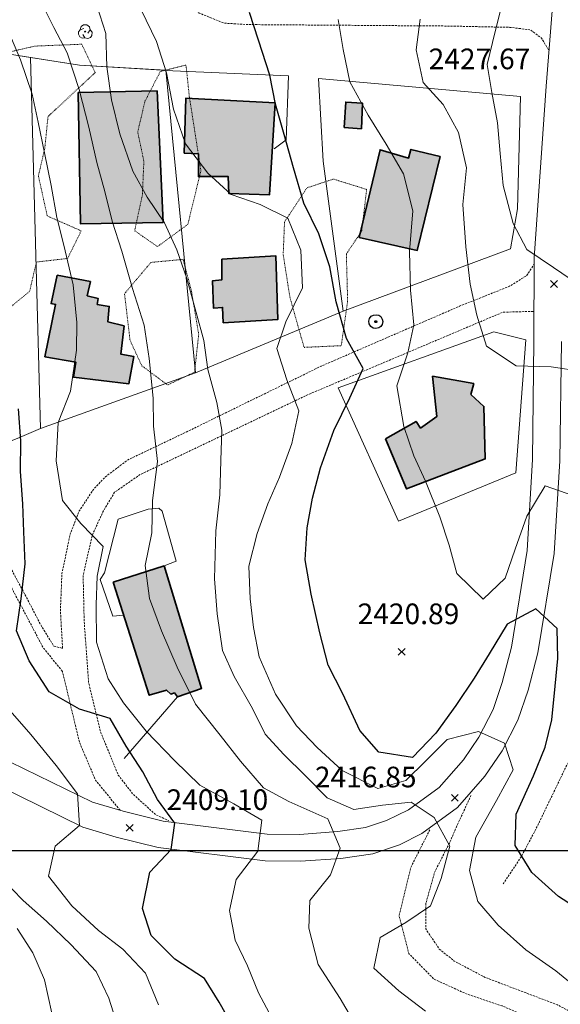
# Model space of a CAD drawing. Extents: x 376960 to 379090, y 6307980 to 6310020.
# Drawn here: x 377638 to 377717, y 6308778 to 6308921 of the extents above; entities that cross this region are included whole.
import ezdxf

# ---------------------------------------------------------------- set-up
doc = ezdxf.new("R2010")
doc.units = 0
doc.header["$LTSCALE"] = 0.1
doc.header["$MEASUREMENT"] = 0
doc.linetypes.add('T20', pattern=[1.5, 1, -0.5])
doc.linetypes.add('T50', pattern=[4.5, 3, -1.5])
doc.layers.add('01-RECIDENCIAL', color=2, linetype='CONTINUOUS')
for name, color, linetype, lineweight in [('ARBOLES', 3, 'CONTINUOUS', 20), ('CERCOS', 14, 'CONTINUOUS', 20), ('CONSTRUCCION', 14, 'CONTINUOUS', 35), ('COTAS_DE_ELEVACION', 7, 'CONTINUOUS', 25), ('CURVA_DE_NIVEL_NIVEL', 14, 'CONTINUOUS', 30), ('CURVA_DE_NIVEL_SECUNDARIA', 7, 'CONTINUOUS', 15), ('HUELLAS', 7, 'T50', 20), ('MALLA_UTM_Y_COORD', 7, 'CONTINUOUS', 25), ('MANZANAS_PREDIALES', 14, 'CONTINUOUS', 20), ('POSTES', 7, 'CONTINUOUS', 25), ('RED_VIAL_DE_TIERRA', 12, 'T50', 20), ('RED_VIAL_PAVIMENTADA', 12, 'CONTINUOUS', 20), ('SENDEROS', 7, 'T50', 20), ('VEGETACION', 3, 'T20', 15)]:
    doc.layers.add(name, color=color, linetype=linetype, lineweight=lineweight)

# ---------------------------------------------------------------- blocks, each defined once
blk = doc.blocks.new('COD028', base_point=(378078.584843, 6309006.882414))
at = {"layer": 'POSTES'}
for points in [[(378078.610349, 6309005.870245), (378078.208441, 6309005.939749), (378077.880508, 6309006.15902), (378077.639099, 6309006.567911), (378077.571964, 6309006.93186), (378077.670934, 6309007.314184), (378077.903755, 6309007.653872), (378078.23625, 6309007.826313), (378078.628394, 6309007.890499), (378079.001803, 6309007.816765), (378079.314257, 6309007.612519), (378079.517748, 6309007.243789), (378079.579607, 6309006.889998), (378079.511635, 6309006.475907), (378079.328464, 6309006.171954), (378079.00871, 6309005.956933)], [(378078.599435, 6309007.011616), (378078.646546, 6309007.002913), (378078.685561, 6309006.983717), (378078.703188, 6309006.950187), (378078.721175, 6309006.903029), (378078.730527, 6309006.865822), (378078.724869, 6309006.826423), (378078.705782, 6309006.788294), (378078.682991, 6309006.763685), (378078.637957, 6309006.757111), (378078.58813, 6309006.741856), (378078.534149, 6309006.757157), (378078.486859, 6309006.772675), (378078.46629, 6309006.790764), (378078.458655, 6309006.826322), (378078.457757, 6309006.860393), (378078.464235, 6309006.932214), (378078.488205, 6309006.975617), (378078.51285, 6309006.993466), (378078.539391, 6309007.002851), (378078.56435, 6309007.008774)]]:
    blk.add_lwpolyline(points, close=True, dxfattribs=at)
blk = doc.blocks.new('COD120', base_point=(377647.603416, 6308918.869905))
at = {"layer": 'ARBOLES'}
for p, q in [((377647.517936, 6308918.787498), (377647.686352, 6308918.939758)), ((377647.523359, 6308918.9498), (377647.675203, 6308918.784763))]:
    blk.add_line(p, q, dxfattribs=at)
for points in [[(377646.876043, 6308919.156295), (377647.018251, 6308919.618804), (377647.352512, 6308919.869795), (377647.869629, 6308919.865762), (377648.253509, 6308919.566179), (377648.323119, 6308919.136969), (377648.005754, 6308918.657885)], [(377647.535289, 6308917.94594), (377647.162906, 6308917.928099), (377646.810578, 6308918.109957), (377646.626946, 6308918.476589), (377646.652981, 6308918.830324), (377646.866064, 6308919.147244), (377647.398074, 6308919.332342)], [(377648.323119, 6308919.136969), (377648.602591, 6308918.801678), (377648.581493, 6308918.323095), (377648.395136, 6308918.015667), (377648.007754, 6308917.880987), (377647.535289, 6308917.94594), (377647.274535, 6308918.427501)]]:
    blk.add_lwpolyline(points, dxfattribs=at)
blk.add_lwpolyline([(377647.628458, 6308918.828169), (377647.555002, 6308918.82483), (377647.551663, 6308918.91498), (377647.625142, 6308918.917701)], close=True, dxfattribs=at)
blk = doc.blocks.new('COD010', base_point=(378093.534859, 6308611.57865))
at = {"layer": 'COTAS_DE_ELEVACION'}
for p, q in [((378093.034859, 6308611.07865), (378094.034859, 6308612.07865)), ((378093.034859, 6308612.07865), (378094.034859, 6308611.07865))]:
    blk.add_line(p, q, dxfattribs=at)

msp = doc.modelspace()

# ---------------------------------------------------------------- hatches: boundary and pattern name
at = {"layer": '01-RECIDENCIAL'}
h = msp.add_hatch(color=256, dxfattribs=at)
h.paths.add_polyline_path([(377691.23, 6308859.76), (377695.66, 6308862.28), (377696.32, 6308861.31), (377698.65, 6308862.98), (377698.05, 6308868.85), (377704.02, 6308867.79), (377703.63, 6308866.18), (377705.51, 6308864.46), (377705.7, 6308856.83), (377694.28, 6308852.48)])
h.paths.add_polyline_path([(377741.16, 6308869.79), (377739.53, 6308880.06), (377750.89, 6308881.9), (377751.7, 6308876.74), (377750.72, 6308876.63), (377751.38, 6308871.69)])
h.paths.add_polyline_path([(377741.16, 6308912.63), (377745.47, 6308922.68), (377753.78, 6308919.21), (377754.3, 6308920.2), (377761.22, 6308917.07), (377757.74, 6308908.75), (377755.58, 6308909.6), (377754.45, 6308906.87)])
h = msp.add_hatch(color=256, dxfattribs=at)
h.paths.add_polyline_path([(377641.77, 6308871.67), (377643.32, 6308879.26), (377642.65, 6308879.39), (377643.55, 6308883.5), (377648.36, 6308882.57), (377647.91, 6308880.52), (377649.5, 6308880.12), (377649.37, 6308879.26), (377651.11, 6308878.98), (377650.9, 6308876.73), (377653.25, 6308876.14), (377652.78, 6308872.06), (377654.69, 6308871.7), (377653.96, 6308867.75), (377645.9, 6308868.71), (377646.24, 6308870.89)])
h.paths.add_polyline_path([(377646.59, 6308910.01), (377646.94, 6308890.96), (377658.92, 6308891.18), (377658.04, 6308910.26)])
h.paths.add_polyline_path([(377667.63, 6308876.59), (377667.55, 6308878.82), (377666.23, 6308878.73), (377666.09, 6308882.68), (377667.43, 6308882.82), (377667.45, 6308885.82), (377675.31, 6308886.32), (377675.6, 6308877.09)])
h.paths.add_polyline_path([(377662, 6308901.2), (377662.24, 6308909.23), (377675.18, 6308908.53), (377674.39, 6308895.19), (377668.48, 6308895.35), (377668.35, 6308897.84), (377664.05, 6308897.83), (377664.04, 6308901.13)])
h.paths.add_polyline_path([(377687.4, 6308888.98), (377695.83, 6308887.11), (377699.13, 6308900.73), (377694.91, 6308901.76), (377694.57, 6308900.52), (377690.42, 6308901.73)])
h.paths.add_polyline_path([(377685.22, 6308904.95), (377685.45, 6308908.64), (377687.87, 6308908.49), (377687.71, 6308904.77)])
msp.add_hatch(color=256, dxfattribs=at).paths.add_polyline_path([(377651.67, 6308838.95), (377659.08, 6308841.3), (377664.5, 6308823.52), (377661, 6308822.29), (377660.56, 6308822.88), (377660.04, 6308822.69), (377659.4, 6308823.28), (377656.9, 6308822.54)])

# ---------------------------------------------------------------- linework, layer by layer
at = {"layer": 'CERCOS'}
for points in [[(377675.05, 6308901.86), (377676.79, 6308903.17), (377677.15, 6308912.47), (377660.35, 6308913.19), (377646.79, 6308914.01), (377634.45, 6308915.95)], [(377639.65, 6308915.13), (377641.1, 6308861.27)], [(377663.62, 6308869.34), (377659.31, 6308913.25)], [(377685.05, 6308878.31), (377682.16, 6308900.07), (377681.5, 6308912.07), (377710.8, 6308909.46), (377710.38, 6308893.14), (377709.35, 6308887.32), (377685.05, 6308878.31), (377663.62, 6308869.34), (377641.1, 6308861.27), (377638.06, 6308859.93), (377624.39, 6308854.46), (377598.44, 6308882.85)], [(377710.12, 6308854.82), (377711.58, 6308874.11), (377706.97, 6308875.31), (377684.32, 6308867.15), (377693.11, 6308847.82), (377710.12, 6308854.82)], [(377653.19, 6308834.17), (377651.6, 6308833.99), (377649.79, 6308839.34), (377650.42, 6308840.28), (377652.42, 6308848.08), (377656.77, 6308849.54), (377658.31, 6308849.7), (377658.78, 6308849.25), (377660.8, 6308842.01), (377659.08, 6308841.3)], [(377661, 6308822.29), (377653.25, 6308813.37)]]:
    msp.add_lwpolyline(points, dxfattribs=at)
at = {"layer": 'CONSTRUCCION'}
for points in [[(377646.59, 6308910.01), (377646.94, 6308890.96), (377658.92, 6308891.18), (377658.04, 6308910.26), (377646.59, 6308910.01)], [(377662, 6308901.2), (377662.24, 6308909.23), (377675.18, 6308908.53), (377674.39, 6308895.19), (377668.48, 6308895.35), (377668.35, 6308897.84), (377664.05, 6308897.83), (377664.04, 6308901.13), (377662, 6308901.2)], [(377685.22, 6308904.95), (377685.45, 6308908.64), (377687.87, 6308908.49), (377687.71, 6308904.77), (377685.22, 6308904.95)], [(377687.4, 6308888.98), (377695.83, 6308887.11), (377699.13, 6308900.73), (377694.91, 6308901.76), (377694.57, 6308900.52), (377690.42, 6308901.73), (377687.4, 6308888.98)], [(377667.63, 6308876.59), (377667.55, 6308878.82), (377666.23, 6308878.73), (377666.09, 6308882.68), (377667.43, 6308882.82), (377667.45, 6308885.82), (377675.31, 6308886.32), (377675.6, 6308877.09), (377667.63, 6308876.59)], [(377641.77, 6308871.67), (377643.32, 6308879.26), (377642.65, 6308879.39), (377643.55, 6308883.5), (377648.36, 6308882.57), (377647.91, 6308880.52), (377649.5, 6308880.12), (377649.37, 6308879.26), (377651.11, 6308878.98), (377650.9, 6308876.73), (377653.25, 6308876.14), (377652.78, 6308872.06), (377654.69, 6308871.7), (377653.96, 6308867.75), (377645.9, 6308868.71), (377646.24, 6308870.89), (377641.77, 6308871.67)], [(377691.23, 6308859.76), (377695.66, 6308862.28), (377696.32, 6308861.31), (377698.65, 6308862.98), (377698.05, 6308868.85), (377704.02, 6308867.79), (377703.63, 6308866.18), (377705.51, 6308864.46), (377705.7, 6308856.83), (377694.28, 6308852.48), (377691.23, 6308859.76)], [(377651.67, 6308838.95), (377659.08, 6308841.3), (377664.5, 6308823.52), (377661, 6308822.29), (377660.56, 6308822.88), (377660.04, 6308822.69), (377659.4, 6308823.28), (377656.9, 6308822.54), (377651.67, 6308838.95)]]:
    msp.add_lwpolyline(points, dxfattribs=at)
at = {"layer": 'CURVA_DE_NIVEL_NIVEL'}
for points, elevation in [([(377720, 6308790.94), (377716.36, 6308793.33), (377712.45, 6308796.79), (377710.05, 6308800.71), (377710.18, 6308805.25), (377712.73, 6308810.81), (377714.39, 6308814.98), (377715.35, 6308818.95), (377715.87, 6308823.85), (377716.26, 6308827.86), (377716.13, 6308832.21), (377713.05, 6308835.09), (377708.88, 6308832.84), (377706.25, 6308828.55), (377704.11, 6308825.02), (377701.44, 6308821.03), (377698.51, 6308817.05), (377695.14, 6308813.47), (377690.24, 6308814.25), (377687.5, 6308817.39), (377685.04, 6308822.72), (377682.91, 6308826.91), (377681.68, 6308831.57), (377680.41, 6308837.19), (377679.53, 6308842.18), (377679.83, 6308846.85), (377680.6, 6308851.15), (377681.77, 6308855.54), (377683.69, 6308860.97), (377686.05, 6308865.72), (377687.99, 6308869.96), (377685.54, 6308874.31), (377684.03, 6308879.62), (377683.14, 6308884.73), (377681.55, 6308889.52), (377679.34, 6308893.98), (377677.84, 6308899.1), (377676.49, 6308903.93), (377675.26, 6308908.33), (377674.43, 6308912.56), (377672.77, 6308917.62), (377671.49, 6308921.65)], 2420), ([(377669.09, 6308774.4), (377667.07, 6308778), (377664.93, 6308781.39), (377660.63, 6308784.22), (377657.21, 6308787.64), (377655.92, 6308791.59), (377656.98, 6308796.83), (377660.08, 6308800.14), (377660.63, 6308803.97), (377658.09, 6308807.39), (377655.97, 6308811.42), (377653.54, 6308815.12), (377651.24, 6308819.17), (377646.8, 6308820.5), (377642.38, 6308823.04), (377639.49, 6308827.53), (377637.65, 6308831.86), (377638.29, 6308836.52), (377638.87, 6308841.6), (377638.71, 6308846.27), (377638.53, 6308850.32), (377638.22, 6308855), (377638.26, 6308859.48), (377637.91, 6308864.13)], 2410)]:
    msp.add_lwpolyline(points, dxfattribs=dict(at, elevation=elevation))
at = {"layer": 'CURVA_DE_NIVEL_SECUNDARIA'}
for points, elevation in [([(377641.23, 6308923.14), (377643.05, 6308919.45), (377644.99, 6308915.79), (377646.73, 6308910.49), (377648.13, 6308905.01), (377649.29, 6308899.88), (377650.46, 6308895.68), (377651.51, 6308891.36), (377652.95, 6308887), (377654.49, 6308881.57), (377656.19, 6308876.27), (377656.89, 6308871.42), (377657.47, 6308865.67), (377657.53, 6308861.6), (377658.11, 6308856.46), (377657.37, 6308850.79), (377657.27, 6308846.13), (377656.31, 6308841.36), (377656.95, 6308836.59), (377658.67, 6308831.9), (377660.95, 6308826.63), (377663.63, 6308821.26), (377667.19, 6308816.75), (377670.14, 6308812.98), (377673.5, 6308809.11), (377677.2, 6308807.09), (377682.84, 6308804.61), (377684.65, 6308800.31), (377683.22, 6308796.45), (377680.22, 6308792.75), (377680.09, 6308788.74), (377681.45, 6308783.44), (377684.62, 6308778.5), (377687.46, 6308773.72)], 2414), ([(377708.47, 6308924.13), (377707.15, 6308918.88), (377706, 6308914.11), (377706.66, 6308910.02), (377707.47, 6308905.65), (377707.89, 6308901.18), (377708.32, 6308896.52), (377709.77, 6308891.02), (377711.73, 6308887.24), (377715.61, 6308884.63), (377719.1, 6308882.26)], 2426), ([(377649.29, 6308922.65), (377650.6, 6308918.59), (377650.74, 6308913.78), (377651.42, 6308908.97), (377652.64, 6308904.04), (377654.51, 6308898.6), (377656.59, 6308894.84), (377659.1, 6308891.13), (377660.92, 6308887.18), (377662.37, 6308883.02), (377663.74, 6308878.07), (377664.83, 6308874.03), (377665.4, 6308869.81), (377666.72, 6308865.02), (377667.47, 6308860.99), (377667.29, 6308856.61), (377667.18, 6308851.61), (377666.57, 6308846.38), (377666.37, 6308839.45), (377666.78, 6308834.37), (377667.57, 6308829.05), (377669.22, 6308825.24), (377671.89, 6308820.6), (377673.75, 6308816.87), (377676.47, 6308813.93), (377679.53, 6308810.9), (377682.75, 6308807.66), (377686.61, 6308805.96), (377690.8, 6308806.57), (377694.93, 6308807), (377698.3, 6308804.8), (377700.54, 6308800.64), (377699.29, 6308795.92), (377697.73, 6308791.96), (377694.15, 6308789.55), (377690.42, 6308787.36), (377689.51, 6308782.89), (377693.14, 6308779.63), (377697, 6308776.67)], 2416), ([(377655.73, 6308922.03), (377657.96, 6308917.45), (377659.43, 6308912.9), (377660.45, 6308907.62), (377662.16, 6308902.59), (377665.42, 6308898.31), (377668.8, 6308895.2), (377673, 6308893.76), (377677.01, 6308891.77), (377678.93, 6308887.16), (377679.16, 6308881.69), (377676.74, 6308876.76), (377675.46, 6308872.88), (377676.89, 6308868.3), (377678.63, 6308863.83), (377677.6, 6308859.07), (377675.8, 6308854.2), (377674.13, 6308850.3), (377672.56, 6308846), (377671.38, 6308841.27), (377671.54, 6308836.54), (377672.07, 6308832.35), (377672.86, 6308828.1), (377675.23, 6308822.7), (377678.29, 6308818.07), (377681.29, 6308814.94), (377684.92, 6308811.6), (377690.12, 6308808.99), (377694.17, 6308810.15), (377697.09, 6308813), (377700.15, 6308816.09), (377704.7, 6308817.29), (377708.51, 6308815.56), (377709.74, 6308811.7), (377707.35, 6308807.26), (377704.34, 6308801.95), (377703.41, 6308797.07), (377704.63, 6308792.6), (377707.59, 6308789.17), (377711.59, 6308785.58), (377715.94, 6308782.52), (377719.37, 6308779.71)], 2418), ([(377684.33, 6308920.63), (377685.07, 6308916.26), (377686.06, 6308911.56), (377688.71, 6308906.76), (377691.33, 6308902.55), (377693.83, 6308898.23), (377695.18, 6308892.87), (377694.7, 6308886.93), (377694.84, 6308881.32), (377695.33, 6308876.31), (377694.47, 6308872.22), (377692.84, 6308867.47), (377693.88, 6308861.54), (377695.32, 6308857.31), (377697.03, 6308853.6), (377699.09, 6308848.44), (377700.44, 6308844.33), (377701.59, 6308840.21), (377705.42, 6308836.5), (377708.6, 6308839.54), (377710.04, 6308843.74), (377711.76, 6308848.54), (377714.41, 6308852.91), (377718.42, 6308851.53)], 2422), ([(377696.24, 6308920.69), (377695.66, 6308916.21), (377696.69, 6308911.46), (377699.61, 6308908.27), (377701.83, 6308904.22), (377703, 6308899.11), (377702.46, 6308893.79), (377702.86, 6308887.65), (377703.52, 6308882.23), (377704.5, 6308877.72), (377705.9, 6308873.19), (377710.2, 6308870.36), (377715.27, 6308870.23), (377719.77, 6308869.54)], 2424), ([(377636.39, 6308919.12), (377638.19, 6308914.76), (377639.91, 6308909.8), (377640.76, 6308905.72), (377641.68, 6308901.29), (377642.66, 6308896.51), (377643.47, 6308891.87), (377644.49, 6308887.85), (377645.86, 6308882.1), (377646.41, 6308876.66), (377646.36, 6308872.64), (377645.49, 6308866.68), (377643.66, 6308862.12), (377643.38, 6308856.54), (377644.3, 6308850.78), (377646.97, 6308847.46), (377650.21, 6308844.11), (377649.36, 6308839.82), (377649.22, 6308835.66), (377649.23, 6308830.22), (377650.93, 6308824.92), (377653.16, 6308821.41), (377656.48, 6308817.31), (377660.58, 6308813.07), (377664.25, 6308809.5), (377669.21, 6308806.77), (377673.24, 6308804.4), (377672.66, 6308799.92), (377669.52, 6308795.78), (377668.57, 6308791.28), (377669.39, 6308786.98), (377671.17, 6308783.26), (377672.77, 6308779.34), (377675.43, 6308774.36)], 2412), ([(377658.23, 6308777.57), (377656.38, 6308782.17), (377653.05, 6308785.65), (377649.56, 6308788.36), (377645.68, 6308791.97), (377642.27, 6308796.26), (377643.25, 6308800.64), (377646.79, 6308803.63), (377646.47, 6308808.23), (377643.41, 6308812.32), (377639.7, 6308816.85), (377636.7, 6308820.25)], 2408), ([(377635.4, 6308796.04), (377638.61, 6308792.72), (377641.97, 6308789.73), (377645.51, 6308786.33), (377649.2, 6308782.45), (377651.04, 6308778.57), (377652.91, 6308772.6)], 2406), ([(377642.78, 6308776.38), (377641.69, 6308781.22), (377640.02, 6308785.14), (377637.72, 6308788.67)], 2404)]:
    msp.add_lwpolyline(points, dxfattribs=dict(at, elevation=elevation))
at = {"layer": 'HUELLAS', "linetype": 'T50', "flags": 128}
for points in [[(377608.62, 6308843.7), (377619.87, 6308845.27), (377625.38, 6308846.6), (377630.53, 6308847.26), (377633.43, 6308846.31), (377634.69, 6308845.06), (377636.05, 6308842.35), (377638.99, 6308836.91), (377641.25, 6308832.56), (377643.07, 6308829.67), (377644.32, 6308829.34)], [(377644.29, 6308826), (377641.45, 6308829.52), (377637.85, 6308836.39), (377635.21, 6308841.26), (377632.85, 6308844.41), (377631.1, 6308845.16), (377628.3, 6308845), (377624.62, 6308844.24), (377612.42, 6308842.35), (377608.49, 6308842.01)]]:
    msp.add_lwpolyline(points, dxfattribs=at)
at = {"layer": 'MALLA_UTM_Y_COORD'}
msp.add_lwpolyline([(377000, 6308800), (378800, 6308800)], dxfattribs=at)
at = {"layer": 'MANZANAS_PREDIALES'}
for points in [[(377598.44, 6308882.85), (377600.82, 6308886.75), (377603.51, 6308891.42), (377604.99, 6308897.71), (377608.37, 6308908.2), (377610.32, 6308915.1), (377613.74, 6308917), (377614.41, 6308919.23), (377634.45, 6308915.95), (377639.65, 6308915.13), (377641.1, 6308861.27), (377638.06, 6308859.93), (377624.39, 6308854.46), (377598.44, 6308882.85)], [(377639.65, 6308915.13), (377646.79, 6308914.01), (377659.31, 6308913.25), (377663.62, 6308869.34), (377641.1, 6308861.27), (377639.65, 6308915.13)], [(377681.5, 6308912.07), (377682.16, 6308900.07), (377685.05, 6308878.31), (377709.35, 6308887.32), (377710.38, 6308893.14), (377710.8, 6308909.46), (377681.5, 6308912.07)], [(377710.12, 6308854.82), (377711.58, 6308874.11), (377706.97, 6308875.31), (377684.32, 6308867.15), (377693.11, 6308847.82), (377710.12, 6308854.82)]]:
    msp.add_lwpolyline(points, dxfattribs=at)
at = {"layer": 'RED_VIAL_DE_TIERRA', "linetype": 'T50', "flags": 128}
for points in [[(377652.42, 6308922.2), (377652.47, 6308926.97), (377653.42, 6308933.86), (377655.07, 6308938.2), (377657.51, 6308940.62), (377661.45, 6308942.11), (377662.97, 6308942.11), (377662.83, 6308941.94), (377660.73, 6308939.51), (377659.32, 6308936.07), (377658.69, 6308931.14), (377659.54, 6308927.06), (377661.37, 6308923.72), (377664.18, 6308921.57), (377667.73, 6308920.1), (377671.27, 6308919.89), (377700.31, 6308919.68), (377709.28, 6308919.49), (377712.27, 6308919.13), (377713.88, 6308917.91), (377714.95, 6308916.13)], [(377644.32, 6308829.34), (377644.01, 6308834.82), (377644.23, 6308840.19), (377645.44, 6308845.96), (377646.74, 6308849.28), (377648.79, 6308852.39), (377650.54, 6308854.25), (377653.77, 6308856.67), (377661.12, 6308860.17), (377681.89, 6308870.31), (377701.95, 6308879), (377709.21, 6308881.9), (377711.71, 6308883.44), (377712.79, 6308885.1)], [(377712.66, 6308878.26), (377708.24, 6308878.13), (377680, 6308866.18), (377655.6, 6308854.58), (377651.87, 6308851.99), (377650.26, 6308849.31), (377648.65, 6308845.82), (377647.31, 6308839.93), (377647.46, 6308833.22), (377648.11, 6308824.34), (377649.86, 6308817.14), (377652.41, 6308810.95), (377654.52, 6308808.21), (377657.85, 6308805.18), (377659.73, 6308804.33)], [(377652.68, 6308805.83), (377649.11, 6308810.21), (377646.81, 6308815.6), (377645.49, 6308820.99), (377644.89, 6308823.59), (377644.29, 6308826)], [(377888.27, 6308758.46), (377887.65, 6308754.49), (377884.71, 6308749.89), (377879.6, 6308745.54), (377875.68, 6308743.41), (377872.47, 6308743), (377870.47, 6308742.3), (377861.5, 6308741.24), (377848.91, 6308742.72), (377830.43, 6308745.77), (377805.74, 6308751.09), (377793.12, 6308753.68), (377780.22, 6308755.4), (377768.54, 6308756.55), (377757.58, 6308757.26), (377746.46, 6308758.45), (377739.64, 6308759.86), (377734.78, 6308761.21), (377733.24, 6308762.65), (377731.46, 6308765.57), (377726.83, 6308770.34), (377720.87, 6308775.12), (377716.17, 6308777.59), (377705.69, 6308781.57), (377701.21, 6308783.93), (377699.03, 6308785.69), (377697.06, 6308788.6), (377697.05, 6308792.25), (377698.37, 6308796.89), (377700.49, 6308801.06), (377701.96, 6308804.42), (377703.56, 6308807.8), (377703.62, 6308807.99)], [(377613.82, 6308759.93), (377615.9, 6308755.8), (377614.85, 6308746.9), (377614.37, 6308742.56), (377612.18, 6308733.96), (377611.78, 6308730.54), (377611.15, 6308727.19), (377610.57, 6308720.83), (377611.26, 6308714.64), (377613.11, 6308709.47), (377615.33, 6308703.91), (377617.61, 6308699.29), (377621.2, 6308691.87), (377624.05, 6308691.29), (377626.43, 6308690.4), (377628.36, 6308688.76), (377631.02, 6308686.45), (377630.95, 6308686.46), (377634.59, 6308687.76), (377640.97, 6308691.03), (377647.49, 6308695.37), (377656.71, 6308701.22), (377666.04, 6308707.08), (377677.29, 6308713.64), (377682.79, 6308716.76), (377688.58, 6308720.32), (377695.5, 6308724.21), (377707.36, 6308732.94), (377713.17, 6308737.35), (377720.23, 6308744.96), (377722.88, 6308748.53), (377726.7, 6308754.97), (377727.54, 6308761.31), (377726.91, 6308764.36), (377725.7, 6308766.38), (377723.77, 6308768.84), (377719.47, 6308772.55), (377714.64, 6308774.63), (377708.15, 6308777.44), (377703.06, 6308779.14), (377698.25, 6308781.32), (377694.6, 6308785.04), (377693.19, 6308790.49), (377694.89, 6308797.54), (377697.65, 6308802.99)]]:
    msp.add_lwpolyline(points, dxfattribs=at)
at = {"layer": 'RED_VIAL_PAVIMENTADA'}
for points in [[(377636.78, 6308812.84), (377648.68, 6308807.02), (377653.13, 6308805.68), (377658.93, 6308804.26), (377674.01, 6308802.38), (377678.75, 6308802.33), (377684.31, 6308802.73), (377688.32, 6308803.32), (377691.35, 6308804.35), (377694.54, 6308805.88), (377699.01, 6308809.16), (377702.56, 6308813.17), (377704.79, 6308816.46), (377706.84, 6308820.46), (377708.18, 6308824.37), (377709.49, 6308829.49), (377711.8, 6308843.55), (377712.58, 6308856.75), (377712.75, 6308873.89), (377712.81, 6308886.01), (377714.55, 6308910.97), (377716.81, 6308939.56)], [(377716.75, 6308873.86), (377716.53, 6308856.56), (377715.69, 6308843.11), (377713.32, 6308828.69), (377711.92, 6308823.25), (377710.44, 6308818.93), (377708.16, 6308814.46), (377705.66, 6308810.77), (377701.66, 6308806.25), (377696.47, 6308802.44), (377693.25, 6308800.8), (377689.36, 6308799.52), (377684.73, 6308798.84), (377678.87, 6308798.43), (377673.75, 6308798.47), (377658.22, 6308800.41), (377652.1, 6308801.91), (377647.25, 6308803.37), (377634.9, 6308809.41)]]:
    msp.add_lwpolyline(points, dxfattribs=at)
at = {"layer": 'SENDEROS', "linetype": 'T50', "flags": 128}
msp.add_lwpolyline([(377726.29, 6308851.31), (377726.47, 6308845.66), (377726.14, 6308839.7), (377725.84, 6308835.03), (377724.69, 6308829.72), (377722.9, 6308824.66), (377721.34, 6308820.44), (377719.47, 6308815.92), (377717.29, 6308811.9), (377715.5, 6308808.17), (377713.32, 6308803.62), (377710.96, 6308799.13), (377708.3, 6308795.14)], dxfattribs=at)
at = {"layer": 'VEGETACION', "linetype": 'T20', "flags": 128}
for points in [[(377602.03, 6308894.83), (377603.58, 6308889.81), (377605.68, 6308887.99), (377604.83, 6308882.64), (377604.74, 6308881.78), (377601.48, 6308878.94), (377600.96, 6308877.69), (377602.21, 6308873.71), (377603.81, 6308872.18), (377605.21, 6308868.98), (377604.75, 6308863.46), (377605.86, 6308862.16), (377609.52, 6308860.45), (377614.41, 6308862.97), (377615.27, 6308863.42), (377617.5, 6308860.7), (377616.85, 6308855.96), (377622.36, 6308855.7), (377623.24, 6308859.94), (377621.24, 6308865.29), (377619.65, 6308868.22), (377620.55, 6308872.61), (377620.98, 6308873.19), (377624.05, 6308876.29), (377627.64, 6308876.98), (377631.59, 6308878.54), (377635.65, 6308877.99), (377639.53, 6308881.15), (377640.53, 6308885.42), (377645.05, 6308885.94), (377647.03, 6308889.95), (377642.1, 6308892.11), (377640.81, 6308897.92), (377641.74, 6308901.93), (377642.21, 6308906.54), (377649.06, 6308912.92), (377647.11, 6308917.04), (377640.35, 6308916.77), (377635.75, 6308915.72), (377630.06, 6308911.87), (377630.16, 6308903.57), (377630.08, 6308898.07), (377631.76, 6308892.62), (377631.39, 6308887.96), (377627.34, 6308888.31), (377620.44, 6308891.06), (377617.06, 6308893.91), (377613.57, 6308897.68), (377609.27, 6308897.05), (377605.82, 6308899.52), (377601.59, 6308897.29), (377602.03, 6308894.83)], [(377658.51, 6308913.07), (377656.29, 6308908.76), (377655.23, 6308904.31), (377656.13, 6308900.07), (377655.91, 6308895.13), (377654.79, 6308889.97), (377658.1, 6308887.66), (377662.52, 6308890.9), (377664.41, 6308898.69), (377663.5, 6308904.52), (377662.73, 6308909.46), (377662.25, 6308914.01), (377658.51, 6308913.07)], [(377676.55, 6308891.23), (377676.36, 6308886.51), (377677.33, 6308880.32), (377679.39, 6308873.03), (377684.79, 6308873.28), (377685.72, 6308879.75), (377685.53, 6308886.59), (377687.76, 6308889.91), (377688.48, 6308895.96), (377683.65, 6308897.46), (377679.81, 6308896.19), (377676.55, 6308891.23)], [(377657.16, 6308885.37), (377653.32, 6308880.83), (377654.12, 6308874.06), (377655.83, 6308870.36), (377659.57, 6308867.57), (377663.49, 6308869.44), (377664.09, 6308874.94), (377663.03, 6308881.25), (377661.82, 6308885.8), (377657.16, 6308885.37)]]:
    msp.add_lwpolyline(points, dxfattribs=at)

# ---------------------------------------------------------------- block references
at = {"layer": 'ARBOLES'}
msp.add_blockref('COD120', (377647.6, 6308918.87), dxfattribs=at)
at = {"layer": 'COTAS_DE_ELEVACION'}
for p in [(377715.68, 6308882.22, 2425.35), (377693.56, 6308828.83, 2420.89), (377701.29, 6308807.64, 2416.85), (377654.08, 6308803.29, 2409.1)]:
    msp.add_blockref('COD010', p, dxfattribs=at)
at = {"layer": 'POSTES'}
msp.add_blockref('COD028', (377689.81, 6308876.77), dxfattribs=at)

# ---------------------------------------------------------------- texts
at = {"layer": 'COTAS_DE_ELEVACION'}
for s, p in [('2427.67', (377697.48, 6308913.41, 2427.67)), ('2420.89', (377687.17, 6308832.85, 2420.89)), ('2416.85', (377680.96, 6308809.16, 2416.85)), ('2409.10', (377659.42, 6308805.87, 2409.1))]:
    msp.add_text(s, height=3, dxfattribs=at).set_placement(p)

doc.saveas('drawing.dxf')
